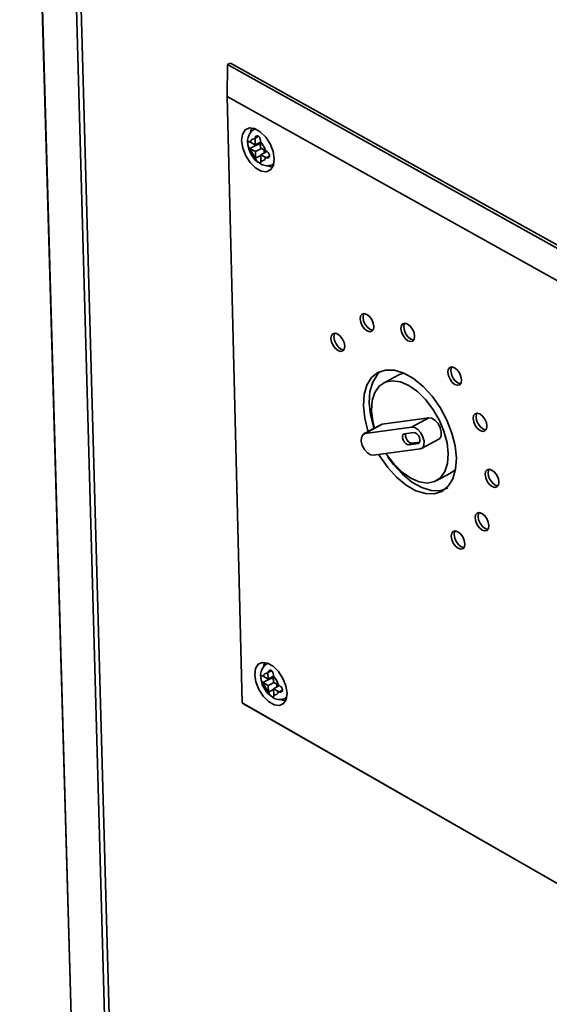
# Paper-space layout 'Blatt3' of a CAD drawing. Units: millimetres. Extents: x 0 to 4200, y 0 to 2970.
# Drawn here: x 3373 to 3435, y 1128 to 1244 of the extents above; entities that cross this region are included whole.
import ezdxf

# ---------------------------------------------------------------- set-up
doc = ezdxf.new("R2010")
doc.units = ezdxf.units.MM

psp = doc.layouts.new('Blatt3')

# ---------------------------------------------------------------- linework, layer by layer
at = {"color": 7, "linetype": 'Continuous', "lineweight": 35, "ltscale": 10}
for p, q in [((3373.06, 1338.95), (3381.77, 1033.33)), ((3394.45, 716.21), (3378.68, 1283.76)), ((3379.25, 1283.05), (3394.98, 715.43)), ((3397.44, 1235.25), (3397.49, 1239)), ((3397.49, 1239), (3397.83, 1239.18)), ((3397.49, 1239), (3490.79, 1186.98)), ((3491.13, 1187.17), (3397.83, 1239.18)), ((3487.45, 1185), (3397.44, 1235.25)), ((3397.44, 1235.25), (3399.21, 1163.94)), ((3400.75, 1231.45), (3400.65, 1231.39)), ((3400.15, 1229.87), (3400.1, 1229.9)), ((3400.74, 1229.54), (3400.15, 1229.87)), ((3400.72, 1230.33), (3400.72, 1230.26)), ((3400.72, 1230.26), (3400.74, 1229.54)), ((3400.74, 1229.54), (3401.36, 1229.87)), ((3401.05, 1229.71), (3401.13, 1229.65)), ((3401.36, 1229.9), (3401.36, 1229.97)), ((3401.38, 1229.19), (3401.36, 1229.9)), ((3400.12, 1229.12), (3401.13, 1229.65)), ((3400.12, 1229.12), (3400.17, 1229.09)), ((3400.17, 1229.09), (3400.76, 1228.76)), ((3400.76, 1228.76), (3401.47, 1229.14)), ((3400.76, 1228.76), (3400.77, 1228.04)), ((3401.13, 1229.65), (3401.37, 1229.52)), ((3401.96, 1228.86), (3401.38, 1229.19)), ((3401.4, 1228.4), (3402.11, 1228.78)), ((3401.78, 1228.96), (3401.79, 1228.61)), ((3402.02, 1228.83), (3401.96, 1228.86)), ((3400.77, 1228.04), (3400.78, 1227.98)), ((3401.4, 1228.4), (3401.98, 1228.07)), ((3401.41, 1227.68), (3401.4, 1228.4)), ((3401.42, 1227.62), (3401.41, 1227.68)), ((3401.98, 1228.07), (3402.04, 1228.04)), ((3402.84, 1227.27), (3402.94, 1227.32)), ((3417.53, 1202.46), (3415.84, 1201.55)), ((3421.16, 1197.46), (3415.68, 1196.7)), ((3419.13, 1196.37), (3421.16, 1197.46)), ((3415.52, 1196.65), (3413.49, 1195.56)), ((3413.65, 1195.61), (3415.68, 1196.7)), ((3419.13, 1196.37), (3413.65, 1195.61)), ((3415.68, 1196.7), (3415.52, 1196.65)), ((3419.38, 1195.73), (3418.29, 1195.58)), ((3420.3, 1193.85), (3422.33, 1194.94)), ((3414.66, 1193.05), (3420.14, 1193.8)), ((3419.13, 1194.47), (3418.79, 1194.29)), ((3418.79, 1194.29), (3419.89, 1194.44)), ((3419.13, 1194.47), (3420.09, 1194.6)), ((3422.02, 1190.04), (3423.71, 1190.95)), ((3402.24, 1168.6), (3402.16, 1168.55)), ((3402.24, 1167.49), (3402.24, 1167.43)), ((3402.24, 1167.43), (3402.26, 1166.73)), ((3401.68, 1167.06), (3401.63, 1167.09)), ((3401.65, 1166.32), (3402.65, 1166.86)), ((3401.65, 1166.32), (3401.7, 1166.29)), ((3402.26, 1166.73), (3401.68, 1167.06)), ((3401.7, 1166.29), (3402.28, 1165.96)), ((3402.26, 1166.73), (3402.88, 1167.06)), ((3402.28, 1165.96), (3402.96, 1166.33)), ((3402.59, 1166.9), (3402.65, 1166.86)), ((3402.65, 1166.86), (3402.88, 1166.73)), ((3402.88, 1167.06), (3402.88, 1167.13)), ((3402.89, 1166.36), (3402.88, 1167.06)), ((3403.47, 1166.03), (3402.89, 1166.36)), ((3403.29, 1166.13), (3403.3, 1165.81)), ((3403.53, 1166), (3403.47, 1166.03)), ((3402.28, 1165.96), (3402.29, 1165.26)), ((3402.29, 1165.26), (3402.3, 1165.19)), ((3402.91, 1165.6), (3403.59, 1165.96)), ((3402.91, 1165.6), (3403.49, 1165.26)), ((3402.93, 1164.89), (3402.91, 1165.6)), ((3402.93, 1164.83), (3402.93, 1164.89)), ((3403.49, 1165.26), (3403.55, 1165.23)), ((3399.21, 1163.94), (3451.25, 1134.1)), ((3399.21, 1163.94), (3399.35, 1163.84)), ((3451.26, 1134.08), (3399.35, 1163.84)), ((3404.36, 1164.49), (3404.44, 1164.54))]:
    psp.add_line(p, q, dxfattribs=at)
at = {"color": 1, "linetype": 'Continuous', "lineweight": 35, "ltscale": 10}
for p, q in [((3373.07, 1338.91), (3381.77, 1033.33)), ((3400.72, 1230.33), (3401.16, 1230.56)), ((3400.78, 1227.98), (3401.4, 1228.31)), ((3402.04, 1228.04), (3402.43, 1228.25)), ((3420.03, 1194.52), (3419.89, 1194.44)), ((3402.24, 1167.49), (3402.66, 1167.72)), ((3402.3, 1165.19), (3402.91, 1165.52)), ((3403.55, 1165.23), (3403.94, 1165.44))]:
    psp.add_line(p, q, dxfattribs=at)
at = {"color": 7, "linetype": 'Continuous', "lineweight": 35, "ltscale": 10, "flags": 128}
for points in [[(3402.99, 1227.9), (3402.85, 1228.77), (3402.5, 1229.66), (3401.98, 1230.47), (3401.34, 1231.1), (3400.68, 1231.48), (3400.06, 1231.55), (3399.56, 1231.31), (3399.24, 1230.79), (3399.15, 1230.05), (3399.28, 1229.18), (3399.63, 1228.28), (3400.16, 1227.47), (3400.79, 1226.84), (3401.46, 1226.47), (3402.08, 1226.4), (3402.58, 1226.64), (3402.89, 1227.16), (3402.99, 1227.9)], [(3400.35, 1231.55), (3400.26, 1231.32), (3400.19, 1231.04)], [(3402.23, 1227.11), (3402.47, 1227.01), (3402.78, 1226.93)], [(3414.69, 1208.19), (3414.62, 1208.6), (3414.44, 1209.02), (3414.17, 1209.37), (3413.86, 1209.62), (3413.56, 1209.72), (3413.3, 1209.65), (3413.13, 1209.44), (3413.08, 1209.1), (3413.15, 1208.69), (3413.33, 1208.27), (3413.6, 1207.92), (3413.9, 1207.67), (3414.21, 1207.57), (3414.47, 1207.64), (3414.63, 1207.85), (3414.69, 1208.19)], [(3413.53, 1209.73), (3413.47, 1209.62), (3413.42, 1209.28), (3413.49, 1208.87), (3413.67, 1208.45), (3413.93, 1208.1), (3414.24, 1207.85), (3414.55, 1207.75), (3414.57, 1207.75)], [(3419.48, 1207.05), (3419.41, 1207.46), (3419.23, 1207.88), (3418.96, 1208.24), (3418.65, 1208.48), (3418.35, 1208.58), (3418.09, 1208.52), (3417.92, 1208.3), (3417.87, 1207.96), (3417.94, 1207.55), (3418.12, 1207.13), (3418.38, 1206.78), (3418.69, 1206.53), (3419, 1206.43), (3419.26, 1206.49), (3419.42, 1206.71), (3419.48, 1207.05)], [(3418.32, 1208.6), (3418.26, 1208.48), (3418.21, 1208.14), (3418.28, 1207.73), (3418.46, 1207.31), (3418.72, 1206.96), (3419.03, 1206.71), (3419.34, 1206.61), (3419.36, 1206.61)], [(3411.26, 1205.89), (3411.19, 1206.3), (3411.01, 1206.71), (3410.74, 1207.07), (3410.43, 1207.32), (3410.13, 1207.41), (3409.87, 1207.35), (3409.71, 1207.13), (3409.65, 1206.79), (3409.72, 1206.38), (3409.9, 1205.97), (3410.17, 1205.61), (3410.48, 1205.37), (3410.78, 1205.27), (3411.04, 1205.33), (3411.2, 1205.55), (3411.26, 1205.89)], [(3410.11, 1207.43), (3410.05, 1207.31), (3409.99, 1206.97), (3410.06, 1206.56), (3410.24, 1206.15), (3410.51, 1205.79), (3410.82, 1205.55), (3411.12, 1205.45), (3411.14, 1205.45)], [(3424.39, 1192.71), (3424.24, 1194.15), (3423.86, 1195.67), (3423.27, 1197.2), (3422.48, 1198.66), (3421.54, 1200), (3420.48, 1201.15), (3419.35, 1202.07), (3418.21, 1202.71), (3417.1, 1203.05), (3416.07, 1203.07), (3415.16, 1202.78), (3414.42, 1202.18), (3413.88, 1201.3), (3413.55, 1200.18), (3413.47, 1198.87), (3413.61, 1197.43), (3414, 1195.92), (3414.02, 1195.84)], [(3425, 1201.91), (3424.93, 1202.32), (3424.75, 1202.73), (3424.49, 1203.09), (3424.18, 1203.34), (3423.87, 1203.44), (3423.61, 1203.37), (3423.44, 1203.15), (3423.39, 1202.81), (3423.46, 1202.41), (3423.64, 1201.99), (3423.9, 1201.63), (3424.21, 1201.38), (3424.52, 1201.28), (3424.78, 1201.35), (3424.95, 1201.57), (3425, 1201.91)], [(3423.84, 1203.45), (3423.78, 1203.34), (3423.73, 1203), (3423.8, 1202.59), (3423.98, 1202.17), (3424.24, 1201.81), (3424.55, 1201.56), (3424.86, 1201.47), (3424.88, 1201.46)], [(3414.69, 1196.21), (3414.67, 1196.28), (3414.29, 1197.79), (3414.14, 1199.23), (3414.23, 1200.54), (3414.55, 1201.66), (3415.1, 1202.54), (3415.47, 1202.89)], [(3418.25, 1202.69), (3417.72, 1202.55), (3417.53, 1202.46)], [(3423.42, 1193.25), (3423.29, 1194.53), (3422.93, 1195.87), (3422.37, 1197.21), (3421.64, 1198.48), (3420.77, 1199.61), (3419.81, 1200.55), (3418.81, 1201.25), (3417.81, 1201.68), (3416.86, 1201.81), (3416.03, 1201.64), (3415.33, 1201.18), (3414.82, 1200.45), (3414.51, 1199.48), (3414.43, 1198.33), (3414.57, 1197.05), (3414.76, 1196.24)], [(3422.33, 1194.94), (3422.45, 1195.03), (3422.6, 1195.34), (3422.62, 1195.79), (3422.49, 1196.29), (3422.23, 1196.77), (3421.89, 1197.16), (3421.52, 1197.4), (3421.16, 1197.46)], [(3427.98, 1196.48), (3427.91, 1196.89), (3427.73, 1197.3), (3427.46, 1197.66), (3427.15, 1197.91), (3426.84, 1198.01), (3426.58, 1197.94), (3426.42, 1197.72), (3426.36, 1197.39), (3426.43, 1196.98), (3426.61, 1196.56), (3426.88, 1196.2), (3427.19, 1195.95), (3427.5, 1195.86), (3427.75, 1195.92), (3427.92, 1196.14), (3427.98, 1196.48)], [(3426.82, 1198.02), (3426.75, 1197.91), (3426.7, 1197.57), (3426.77, 1197.16), (3426.95, 1196.74), (3427.22, 1196.38), (3427.53, 1196.14), (3427.83, 1196.04), (3427.86, 1196.04)], [(3420.14, 1193.8), (3420.42, 1193.94), (3420.58, 1194.25), (3420.59, 1194.7), (3420.46, 1195.2), (3420.21, 1195.68), (3419.86, 1196.07), (3419.49, 1196.32), (3419.13, 1196.37)], [(3413.65, 1195.61), (3413.38, 1195.47), (3413.22, 1195.16), (3413.2, 1194.72), (3413.33, 1194.22), (3413.59, 1193.73), (3413.93, 1193.34), (3414.31, 1193.1), (3414.66, 1193.05)], [(3418.29, 1195.58), (3418.15, 1195.5), (3418.07, 1195.35), (3418.06, 1195.13), (3418.13, 1194.88), (3418.26, 1194.63), (3418.43, 1194.44), (3418.61, 1194.32), (3418.79, 1194.29)], [(3418.43, 1195.59), (3418.41, 1195.53), (3418.4, 1195.31), (3418.47, 1195.06), (3418.59, 1194.82), (3418.76, 1194.62), (3418.95, 1194.5), (3419.13, 1194.47)], [(3419.89, 1194.44), (3420.03, 1194.51), (3420.11, 1194.67), (3420.11, 1194.89), (3420.05, 1195.14), (3419.92, 1195.38), (3419.75, 1195.58), (3419.56, 1195.7), (3419.38, 1195.73)], [(3415.26, 1193.13), (3415.38, 1192.94), (3416.32, 1191.61), (3417.37, 1190.46), (3418.49, 1189.54), (3419.63, 1188.89), (3420.74, 1188.55), (3421.77, 1188.52), (3422.68, 1188.81), (3423.42, 1189.41), (3423.97, 1190.28), (3424.3, 1191.4), (3424.39, 1192.71)], [(3416.12, 1193.25), (3416.21, 1193.12), (3417.08, 1191.99), (3418.03, 1191.05), (3419.04, 1190.35), (3420.03, 1189.92), (3420.98, 1189.78), (3421.82, 1189.95), (3422.51, 1190.41), (3423.03, 1191.14), (3423.34, 1192.1), (3423.42, 1193.25)], [(3423.36, 1189.18), (3423.36, 1189.17), (3422.45, 1188.88), (3421.42, 1188.91), (3420.31, 1189.26), (3419.17, 1189.9), (3418.04, 1190.82), (3416.99, 1191.97), (3416.35, 1192.84)], [(3423.71, 1190.95), (3424.2, 1191.32), (3424.29, 1191.41)], [(3429.39, 1189.89), (3429.32, 1190.3), (3429.14, 1190.71), (3428.87, 1191.07), (3428.56, 1191.32), (3428.25, 1191.42), (3428, 1191.36), (3427.83, 1191.14), (3427.77, 1190.8), (3427.84, 1190.39), (3428.02, 1189.98), (3428.29, 1189.62), (3428.6, 1189.37), (3428.91, 1189.27), (3429.16, 1189.33), (3429.33, 1189.55), (3429.39, 1189.89)], [(3428.23, 1191.43), (3428.17, 1191.32), (3428.11, 1190.98), (3428.18, 1190.57), (3428.36, 1190.16), (3428.63, 1189.8), (3428.94, 1189.55), (3429.25, 1189.45), (3429.27, 1189.45)], [(3428.21, 1184.78), (3428.14, 1185.18), (3427.96, 1185.6), (3427.69, 1185.96), (3427.38, 1186.21), (3427.07, 1186.31), (3426.82, 1186.24), (3426.65, 1186.03), (3426.59, 1185.69), (3426.66, 1185.28), (3426.84, 1184.87), (3427.11, 1184.51), (3427.42, 1184.26), (3427.73, 1184.16), (3427.98, 1184.22), (3428.15, 1184.44), (3428.21, 1184.78)], [(3427.05, 1186.32), (3426.99, 1186.21), (3426.93, 1185.87), (3427, 1185.46), (3427.18, 1185.05), (3427.45, 1184.69), (3427.76, 1184.44), (3428.06, 1184.34), (3428.09, 1184.34)], [(3425.39, 1182.63), (3425.32, 1183.04), (3425.14, 1183.45), (3424.87, 1183.81), (3424.57, 1184.06), (3424.26, 1184.16), (3424, 1184.1), (3423.84, 1183.88), (3423.78, 1183.54), (3423.85, 1183.14), (3424.03, 1182.72), (3424.3, 1182.37), (3424.61, 1182.12), (3424.91, 1182.02), (3425.17, 1182.08), (3425.34, 1182.3), (3425.39, 1182.63)], [(3424.23, 1184.17), (3424.17, 1184.06), (3424.12, 1183.73), (3424.19, 1183.32), (3424.37, 1182.91), (3424.63, 1182.55), (3424.94, 1182.3), (3425.25, 1182.2), (3425.27, 1182.2)], [(3404.49, 1165.07), (3404.35, 1165.92), (3404.01, 1166.81), (3403.49, 1167.61), (3402.86, 1168.24), (3402.2, 1168.62), (3401.59, 1168.7), (3401.09, 1168.47), (3400.78, 1167.97), (3400.69, 1167.25), (3400.82, 1166.4), (3401.17, 1165.52), (3401.68, 1164.71), (3402.31, 1164.08), (3402.97, 1163.71), (3403.58, 1163.62), (3404.08, 1163.85), (3404.39, 1164.35), (3404.49, 1165.07)], [(3401.86, 1168.7), (3401.79, 1168.51), (3401.72, 1168.21)], [(3403.76, 1164.34), (3403.98, 1164.25), (3404.3, 1164.17)]]:
    psp.add_lwpolyline(points, dxfattribs=at)
at = {"color": 1, "linetype": 'Continuous', "lineweight": 35, "ltscale": 10, "flags": 128}
for points in [[(3402.95, 1227.34), (3402.91, 1227.31), (3402.83, 1227.27)], [(3404.45, 1164.56), (3404.41, 1164.53), (3404.35, 1164.49)]]:
    psp.add_lwpolyline(points, dxfattribs=at)
at = {"color": 7, "linetype": 'Continuous', "lineweight": 35, "ltscale": 100}
for centre, radius, start, end in [((3400.65, 1229.76), 0.509, 81.8614, 167.0171), ((3399.68, 1228.24), 2.36, 15.2066, 44.7932), ((3402.45, 1229.71), 2.36, 195.2151, 224.7847), ((3401.49, 1228.19), 0.509, 261.8043, 346.9701), ((3402.16, 1166.94), 0.493, 80.2634, 166.4102), ((3403.98, 1166.92), 2.36, 195.3739, 224.6257), ((3401.2, 1165.41), 2.36, 15.3655, 44.6341), ((3403.01, 1165.38), 0.493, 260.2074, 346.3619)]:
    psp.add_arc(centre, radius, start, end, dxfattribs=at)
at = {"color": 7, "linetype": 'Continuous', "lineweight": 35, "ltscale": 10}
for points, knots in [([(3400.66, 1231.37), (3400.61, 1231.36), (3400.39, 1231.28), (3400.11, 1230.93), (3399.89, 1230.41), (3399.81, 1229.98), (3399.87, 1229.73), (3399.87, 1229.69)], [0, 0, 0, 0, 0.067329, 0.355907, 0.634507, 0.951449, 1, 1, 1, 1]), ([(3399.87, 1229.69), (3399.9, 1229.48), (3399.96, 1229.01), (3400.32, 1228.3), (3400.74, 1227.73), (3401.06, 1227.53), (3401.17, 1227.47)], [0, 0, 0, 0, 0.244797, 0.545078, 0.853597, 1, 1, 1, 1]), ([(3400.1, 1229.9), (3400.07, 1229.92), (3400.01, 1229.96), (3399.94, 1229.96), (3399.9, 1229.92), (3399.88, 1229.83), (3399.88, 1229.7), (3399.89, 1229.56), (3399.93, 1229.41), (3399.99, 1229.27), (3400.05, 1229.17), (3400.1, 1229.13), (3400.12, 1229.12)], [0, 0, 0, 0, 0.104256, 0.208266, 0.317873, 0.42867, 0.532258, 0.629795, 0.729675, 0.836989, 0.948491, 1, 1, 1, 1]), ([(3401.36, 1229.97), (3401.36, 1230.02), (3401.36, 1230.11), (3401.33, 1230.27), (3401.28, 1230.42), (3401.19, 1230.54), (3401.09, 1230.61), (3400.98, 1230.63), (3400.87, 1230.6), (3400.78, 1230.52), (3400.73, 1230.42), (3400.72, 1230.35), (3400.72, 1230.33)], [0, 0, 0, 0, 0.104256, 0.208266, 0.317873, 0.42867, 0.532258, 0.629795, 0.729675, 0.836989, 0.948491, 1, 1, 1, 1]), ([(3402.04, 1228.04), (3402.08, 1228.03), (3402.16, 1228), (3402.28, 1228.03), (3402.38, 1228.1), (3402.44, 1228.21), (3402.44, 1228.34), (3402.4, 1228.47), (3402.32, 1228.6), (3402.21, 1228.71), (3402.1, 1228.79), (3402.04, 1228.82), (3402.02, 1228.83)], [0, 0, 0, 0, 0.104256, 0.208266, 0.317873, 0.42867, 0.532258, 0.629795, 0.729675, 0.836989, 0.948491, 1, 1, 1, 1]), ([(3400.78, 1227.98), (3400.79, 1227.93), (3400.8, 1227.85), (3400.89, 1227.72), (3401, 1227.6), (3401.12, 1227.5), (3401.23, 1227.43), (3401.32, 1227.4), (3401.38, 1227.41), (3401.41, 1227.46), (3401.42, 1227.54), (3401.42, 1227.6), (3401.42, 1227.62)], [0, 0, 0, 0, 0.104256, 0.208266, 0.317873, 0.42867, 0.532258, 0.629795, 0.729675, 0.836989, 0.948491, 1, 1, 1, 1]), ([(3401.17, 1227.47), (3401.27, 1227.39), (3401.54, 1227.19), (3402.06, 1227.08), (3402.55, 1227.11), (3402.77, 1227.25), (3402.82, 1227.29)], [0, 0, 0, 0, 0.201888, 0.563192, 0.888105, 1, 1, 1, 1]), ([(3402.16, 1168.54), (3402.13, 1168.52), (3401.92, 1168.45), (3401.64, 1168.12), (3401.42, 1167.6), (3401.35, 1167.18), (3401.4, 1166.93), (3401.41, 1166.89)], [0, 0, 0, 0, 0.05698, 0.348898, 0.628047, 0.944047, 1, 1, 1, 1]), ([(3401.63, 1167.09), (3401.6, 1167.11), (3401.54, 1167.14), (3401.47, 1167.15), (3401.43, 1167.11), (3401.41, 1167.02), (3401.41, 1166.9), (3401.42, 1166.76), (3401.46, 1166.61), (3401.52, 1166.47), (3401.58, 1166.37), (3401.63, 1166.33), (3401.65, 1166.32)], [0, 0, 0, 0, 0.104256, 0.208266, 0.317873, 0.42867, 0.532258, 0.629795, 0.729675, 0.836989, 0.948491, 1, 1, 1, 1]), ([(3402.88, 1167.13), (3402.88, 1167.18), (3402.88, 1167.27), (3402.85, 1167.43), (3402.8, 1167.58), (3402.71, 1167.7), (3402.61, 1167.77), (3402.5, 1167.79), (3402.39, 1167.76), (3402.3, 1167.68), (3402.25, 1167.58), (3402.25, 1167.51), (3402.24, 1167.49)], [0, 0, 0, 0, 0.1042564, 0.2082662, 0.3178734, 0.4286704, 0.5322585, 0.6297949, 0.729675, 0.8369886, 0.9484905, 1, 1, 1, 1]), ([(3401.41, 1166.89), (3401.43, 1166.69), (3401.49, 1166.23), (3401.84, 1165.53), (3402.26, 1164.96), (3402.59, 1164.75), (3402.71, 1164.68)], [0, 0, 0, 0, 0.234739, 0.531091, 0.834889, 1, 1, 1, 1]), ([(3403.55, 1165.23), (3403.59, 1165.22), (3403.67, 1165.19), (3403.78, 1165.22), (3403.88, 1165.28), (3403.94, 1165.39), (3403.95, 1165.52), (3403.91, 1165.65), (3403.83, 1165.77), (3403.72, 1165.88), (3403.61, 1165.96), (3403.55, 1165.99), (3403.53, 1166)], [0, 0, 0, 0, 0.104256, 0.208266, 0.317873, 0.42867, 0.532258, 0.629795, 0.729675, 0.836989, 0.948491, 1, 1, 1, 1]), ([(3402.3, 1165.19), (3402.31, 1165.15), (3402.33, 1165.07), (3402.41, 1164.94), (3402.51, 1164.82), (3402.64, 1164.72), (3402.75, 1164.65), (3402.83, 1164.62), (3402.89, 1164.63), (3402.93, 1164.67), (3402.94, 1164.75), (3402.93, 1164.81), (3402.93, 1164.83)], [0, 0, 0, 0, 0.104256, 0.208266, 0.317873, 0.42867, 0.532258, 0.629795, 0.729675, 0.836989, 0.948491, 1, 1, 1, 1]), ([(3402.71, 1164.68), (3402.79, 1164.61), (3403.05, 1164.41), (3403.55, 1164.31), (3404.05, 1164.33), (3404.27, 1164.47), (3404.34, 1164.51)], [0, 0, 0, 0, 0.17621, 0.540615, 0.866971, 1, 1, 1, 1])]:
    psp.add_open_spline(points, degree=3, knots=knots, dxfattribs=at)

doc.saveas('drawing.dxf')
